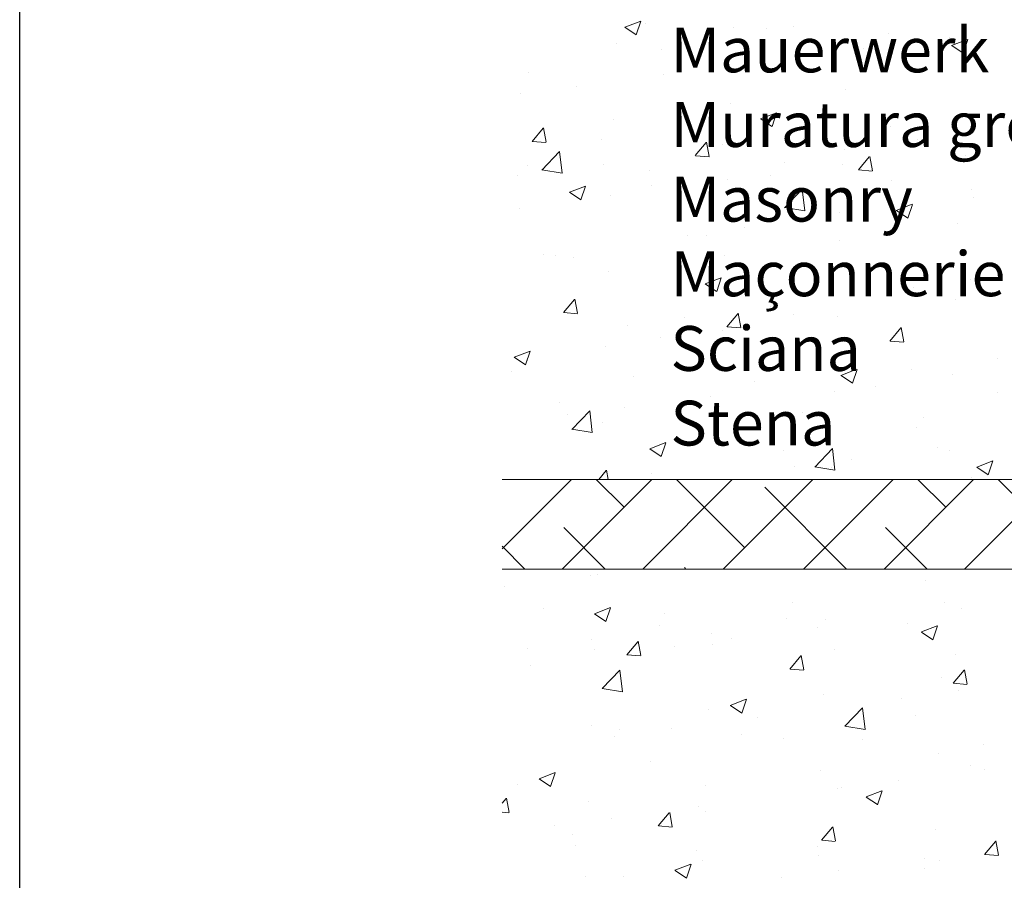
# Model space of a CAD drawing. Units: millimetres. Extents: x 16948 to 17284, y 3268 to 3485.
# Drawn here: x 16948 to 17003, y 3344 to 3393 of the extents above; entities that cross this region are included whole.
import ezdxf

# ---------------------------------------------------------------- set-up
doc = ezdxf.new("R2010")
doc.units = ezdxf.units.MM
doc.layers.get('0').update_dxf_attribs({"lineweight": 25})
for name, color, linetype, lineweight in [('Lienen Montagebügel', 7, 'Continuous', 20), ('Lienen Ziegel', 7, 'Continuous', 15), ('Putznetz Sch', 254, 'Continuous', 15), ('Schrafur Montageb', 253, 'Continuous', 20)]:
    doc.layers.add(name, color=color, linetype=linetype, lineweight=lineweight)

# ---------------------------------------------------------------- blocks, each defined once
blk = doc.blocks.new('Körper 19')
at = {"layer": 'Schrafur Montageb'}
h = blk.add_hatch(color=256, dxfattribs=at)
edge = h.paths.add_edge_path()
edge.add_line((-1559.898, 1239.114), (-1559.898, 1235.552))
edge.add_line((-1559.898, 1235.552), (-1558, 1237.019))
edge.add_arc((-1557.871, 1236.866), 0.2, -0.3537, 129.9467, ccw=False)
edge.add_line((-1557.671, 1236.864), (-1557.671, 1239.616))
edge.add_line((-1557.671, 1239.616), (-1553.677, 1244.008))
edge.add_arc((-1555.231, 1245.749), 2.333, 311.7565, 360)
edge.add_line((-1552.898, 1245.749), (-1552.898, 1262.139))
edge.add_line((-1552.898, 1262.139), (-1552.698, 1262.139))
edge.add_arc((-1552.698, 1260.139), 2, 0, 90, ccw=False)
edge.add_line((-1550.698, 1260.139), (-1550.698, 1254.116))
edge.add_line((-1550.698, 1254.116), (-1548.698, 1254.116))
edge.add_line((-1548.698, 1254.116), (-1548.698, 1260.139))
edge.add_arc((-1552.698, 1260.139), 4, 0, 90)
edge.add_line((-1552.698, 1264.139), (-1552.898, 1264.139))
edge.add_line((-1552.898, 1264.139), (-1552.898, 1292.116))
edge.add_line((-1552.898, 1292.116), (-1552.698, 1292.116))
edge.add_arc((-1552.698, 1296.116), 4, 270, 360)
edge.add_line((-1548.698, 1296.116), (-1548.698, 1302.116))
edge.add_line((-1548.698, 1302.116), (-1550.698, 1302.116))
edge.add_line((-1550.698, 1302.116), (-1550.698, 1296.116))
edge.add_arc((-1552.698, 1296.116), 2, 270, 360, ccw=False)
edge.add_line((-1552.698, 1294.116), (-1552.898, 1294.116))
edge.add_line((-1552.898, 1294.116), (-1552.898, 1304.616))
edge.add_arc((-1554.898, 1304.616), 2, 0, 90)
edge.add_line((-1554.898, 1306.616), (-1598.656, 1306.616))
edge.add_arc((-1598.656, 1306.316), 0.3, -40.1167, 90, ccw=False)
edge.add_line((-1598.427, 1306.123), (-1599.656, 1304.616))
edge.add_line((-1599.656, 1304.616), (-1554.898, 1304.616))
edge.add_line((-1554.898, 1304.616), (-1554.898, 1245.616))
edge.add_line((-1554.898, 1245.616), (-1559.224, 1240.892))
edge.add_arc((-1556.491, 1238.84), 3.417, 143.1042, 175.4135)
edge = h.paths.add_edge_path()
edge.add_line((-1608.002, 1304.616), (-1652.898, 1304.616))
edge.add_line((-1652.898, 1304.616), (-1652.898, 1306.616))
edge.add_line((-1652.898, 1306.616), (-1609.139, 1306.616))
edge.add_arc((-1609.141, 1306.416), 0.2, 89.6463, 219.9467)
edge.add_line((-1609.294, 1306.288), (-1608.002, 1304.616))
h.paths.add_polyline_path([(-1559.898, 1227.566), (-1559.898, 1221.616)], flags=17)
edge = h.paths.add_edge_path()
edge.add_line((-1557.671, 1226.366), (-1557.671, 1221.616))
edge.add_line((-1559.898, 1221.616), (-1557.671, 1221.616))
edge.add_line((-1609.157, 1306.616), (-1609.139, 1306.616))
edge.add_line((-1558.164, 1226.152), (-1559.898, 1227.566))
edge.add_arc((-1557.971, 1226.381), 0.3, 229.8833, 360)
edge.add_line((-1559.898, 1227.566), (-1559.898, 1221.616))
edge.add_line((-1652.898, 1306.616), (-1652.898, 1304.616))
at = {"layer": 'Lienen Ziegel'}
for p, q in [((-1664.898, 1241.316), (-1626.898, 1241.316)), ((-1626.9, 1236.316), (-1664.898, 1236.316))]:
    blk.add_line(p, q, dxfattribs=at)
at = {"layer": 'Putznetz Sch'}
for p, q in [((-1658.053, 1266.56), (-1657.164, 1266.901)), ((-1658.053, 1266.56), (-1657.164, 1266.901)), ((-1657.413, 1266.128), (-1657.155, 1266.895)), ((-1657.413, 1266.128), (-1657.155, 1266.895)), ((-1656.898, 1266.773), (-1656.898, 1266.773)), ((-1656.898, 1266.773), (-1656.898, 1266.773)), ((-1648.605, 1266.587), (-1648.605, 1266.587)), ((-1648.605, 1266.587), (-1648.605, 1266.587)), ((-1658.046, 1266.556), (-1657.414, 1266.13)), ((-1658.046, 1266.556), (-1657.414, 1266.13)), ((-1651.999, 1266.524), (-1651.999, 1266.524)), ((-1651.999, 1266.524), (-1651.999, 1266.524)), ((-1650.119, 1266.487), (-1650.119, 1266.487)), ((-1650.119, 1266.487), (-1650.119, 1266.487)), ((-1643.339, 1266.201), (-1643.339, 1266.201)), ((-1643.339, 1266.201), (-1643.339, 1266.201)), ((-1658.52, 1265.629), (-1658.52, 1265.629)), ((-1658.52, 1265.629), (-1658.52, 1265.629)), ((-1639.903, 1266.01), (-1639.903, 1266.01)), ((-1639.903, 1266.01), (-1639.903, 1266.01)), ((-1639.802, 1265.542), (-1638.912, 1265.884)), ((-1639.802, 1265.542), (-1638.912, 1265.884)), ((-1639.794, 1265.539), (-1639.162, 1265.112)), ((-1639.794, 1265.539), (-1639.162, 1265.112)), ((-1639.161, 1265.111), (-1638.904, 1265.878)), ((-1639.161, 1265.111), (-1638.904, 1265.878)), ((-1656.012, 1265.315), (-1656.012, 1265.315)), ((-1656.012, 1265.315), (-1656.012, 1265.315)), ((-1647.892, 1264.958), (-1647.892, 1264.958)), ((-1647.892, 1264.958), (-1647.892, 1264.958)), ((-1644.713, 1265.376), (-1644.713, 1265.376)), ((-1644.713, 1265.376), (-1644.713, 1265.376)), ((-1663.418, 1264.044), (-1663.418, 1264.044)), ((-1663.418, 1264.044), (-1663.418, 1264.044)), ((-1655.913, 1263.902), (-1655.913, 1263.902)), ((-1655.913, 1263.902), (-1655.913, 1263.902)), ((-1639.143, 1264.061), (-1639.143, 1264.061)), ((-1639.143, 1264.061), (-1639.143, 1264.061)), ((-1663.902, 1262.85), (-1663.902, 1262.85)), ((-1663.902, 1262.85), (-1663.902, 1262.85)), ((-1660.722, 1263.269), (-1660.722, 1263.269)), ((-1660.722, 1263.269), (-1660.722, 1263.269)), ((-1645.739, 1263.109), (-1645.739, 1263.109)), ((-1645.739, 1263.109), (-1645.739, 1263.109)), ((-1652.154, 1262.296), (-1652.154, 1262.296)), ((-1652.154, 1262.296), (-1652.154, 1262.296)), ((-1650.472, 1261.446), (-1649.583, 1261.788)), ((-1650.472, 1261.446), (-1649.583, 1261.788)), ((-1649.832, 1261.015), (-1649.575, 1261.782)), ((-1649.832, 1261.015), (-1649.575, 1261.782)), ((-1658.674, 1261.402), (-1658.674, 1261.402)), ((-1658.674, 1261.402), (-1658.674, 1261.402)), ((-1650.465, 1261.442), (-1649.833, 1261.016)), ((-1650.465, 1261.442), (-1649.833, 1261.016)), ((-1663.229, 1260.188), (-1662.617, 1260.917)), ((-1663.229, 1260.188), (-1662.617, 1260.917)), ((-1662.447, 1260.143), (-1662.594, 1260.939)), ((-1662.447, 1260.143), (-1662.594, 1260.939)), ((-1643.244, 1261.001), (-1643.244, 1261.001)), ((-1643.244, 1261.001), (-1643.244, 1261.001)), ((-1663.217, 1260.186), (-1662.458, 1260.12)), ((-1663.217, 1260.186), (-1662.458, 1260.12)), ((-1659.371, 1260.284), (-1659.371, 1260.284)), ((-1659.371, 1260.284), (-1659.371, 1260.284)), ((-1654.12, 1259.391), (-1653.508, 1260.12)), ((-1654.12, 1259.391), (-1653.508, 1260.12)), ((-1653.338, 1259.346), (-1653.485, 1260.142)), ((-1653.338, 1259.346), (-1653.485, 1260.142)), ((-1652.592, 1259.997), (-1652.592, 1259.997)), ((-1652.592, 1259.997), (-1652.592, 1259.997)), ((-1648.054, 1260.367), (-1648.054, 1260.367)), ((-1648.054, 1260.367), (-1648.054, 1260.367)), ((-1641.723, 1260.28), (-1641.723, 1260.28)), ((-1641.723, 1260.28), (-1641.723, 1260.28)), ((-1662.684, 1258.586), (-1661.694, 1259.617)), ((-1662.684, 1258.586), (-1661.694, 1259.617)), ((-1661.554, 1258.409), (-1661.695, 1259.615)), ((-1661.554, 1258.409), (-1661.695, 1259.615)), ((-1651.233, 1259.949), (-1651.233, 1259.949)), ((-1651.233, 1259.949), (-1651.233, 1259.949)), ((-1645.812, 1259.711), (-1645.812, 1259.711)), ((-1645.812, 1259.711), (-1645.812, 1259.711)), ((-1639.297, 1259.833), (-1639.297, 1259.833)), ((-1639.297, 1259.833), (-1639.297, 1259.833)), ((-1659.254, 1258.893), (-1659.254, 1258.893)), ((-1659.254, 1258.893), (-1659.254, 1258.893)), ((-1654.107, 1259.389), (-1653.348, 1259.323)), ((-1654.107, 1259.389), (-1653.348, 1259.323)), ((-1649.13, 1259.009), (-1649.13, 1259.009)), ((-1649.13, 1259.009), (-1649.13, 1259.009)), ((-1645.893, 1258.881), (-1645.893, 1258.881)), ((-1645.893, 1258.881), (-1645.893, 1258.881)), ((-1645.011, 1258.594), (-1644.399, 1259.323)), ((-1645.011, 1258.594), (-1644.399, 1259.323)), ((-1644.229, 1258.549), (-1644.376, 1259.345)), ((-1644.229, 1258.549), (-1644.376, 1259.345)), ((-1639.033, 1259.425), (-1639.033, 1259.425)), ((-1639.033, 1259.425), (-1639.033, 1259.425)), ((-1663.473, 1258.864), (-1663.473, 1258.864)), ((-1663.473, 1258.864), (-1663.473, 1258.864)), ((-1662.683, 1258.59), (-1661.554, 1258.415)), ((-1662.683, 1258.59), (-1661.554, 1258.415)), ((-1656.693, 1258.578), (-1656.693, 1258.578)), ((-1656.693, 1258.578), (-1656.693, 1258.578)), ((-1644.998, 1258.592), (-1644.239, 1258.526)), ((-1644.998, 1258.592), (-1644.239, 1258.526)), ((-1664.063, 1258.26), (-1664.063, 1258.26)), ((-1664.063, 1258.26), (-1664.063, 1258.26)), ((-1652.308, 1258.068), (-1652.308, 1258.068)), ((-1652.308, 1258.068), (-1652.308, 1258.068)), ((-1649.914, 1258.291), (-1649.914, 1258.291)), ((-1649.914, 1258.291), (-1649.914, 1258.291)), ((-1643.134, 1258.005), (-1643.134, 1258.005)), ((-1643.134, 1258.005), (-1643.134, 1258.005)), ((-1661.143, 1257.35), (-1660.254, 1257.691)), ((-1661.143, 1257.35), (-1660.254, 1257.691)), ((-1661.136, 1257.346), (-1660.504, 1256.92)), ((-1661.136, 1257.346), (-1660.504, 1256.92)), ((-1660.503, 1256.918), (-1660.245, 1257.686)), ((-1660.503, 1256.918), (-1660.245, 1257.686)), ((-1656.536, 1257.738), (-1656.536, 1257.738)), ((-1656.536, 1257.738), (-1656.536, 1257.738)), ((-1649.13, 1256.484), (-1648.14, 1257.515)), ((-1649.13, 1256.484), (-1648.14, 1257.515)), ((-1648, 1256.307), (-1648.141, 1257.513)), ((-1648, 1256.307), (-1648.141, 1257.513)), ((-1638.68, 1257.492), (-1638.68, 1257.492)), ((-1638.68, 1257.492), (-1638.68, 1257.492)), ((-1658.829, 1257.174), (-1658.829, 1257.174)), ((-1658.829, 1257.174), (-1658.829, 1257.174)), ((-1638.564, 1257.047), (-1638.564, 1257.047)), ((-1638.564, 1257.047), (-1638.564, 1257.047)), ((-1663.943, 1256.466), (-1663.943, 1256.466)), ((-1663.943, 1256.466), (-1663.943, 1256.466)), ((-1649.129, 1256.488), (-1648, 1256.313)), ((-1649.129, 1256.488), (-1648, 1256.313)), ((-1646.087, 1256.221), (-1646.087, 1256.221)), ((-1646.087, 1256.221), (-1646.087, 1256.221)), ((-1642.892, 1256.333), (-1642.002, 1256.674)), ((-1642.892, 1256.333), (-1642.002, 1256.674)), ((-1642.884, 1256.329), (-1642.253, 1255.903)), ((-1642.884, 1256.329), (-1642.253, 1255.903)), ((-1642.251, 1255.901), (-1641.994, 1256.669)), ((-1642.251, 1255.901), (-1641.994, 1256.669)), ((-1646.585, 1255.992), (-1646.585, 1255.992)), ((-1646.585, 1255.992), (-1646.585, 1255.992)), ((-1639.451, 1255.606), (-1639.451, 1255.606)), ((-1639.451, 1255.606), (-1639.451, 1255.606)), ((-1651.395, 1255.358), (-1651.395, 1255.358)), ((-1651.395, 1255.358), (-1651.395, 1255.358)), ((-1654.574, 1254.94), (-1654.574, 1254.94)), ((-1654.574, 1254.94), (-1654.574, 1254.94)), ((-1653.493, 1254.949), (-1653.493, 1254.949)), ((-1653.493, 1254.949), (-1653.493, 1254.949)), ((-1646.048, 1254.653), (-1646.048, 1254.653)), ((-1646.048, 1254.653), (-1646.048, 1254.653)), ((-1662.595, 1253.884), (-1662.595, 1253.884)), ((-1662.595, 1253.884), (-1662.595, 1253.884)), ((-1661.898, 1253.828), (-1661.898, 1253.828)), ((-1661.898, 1253.828), (-1661.898, 1253.828)), ((-1660.9, 1253.678), (-1660.9, 1253.678)), ((-1660.9, 1253.678), (-1660.9, 1253.678)), ((-1655.118, 1253.542), (-1655.118, 1253.542)), ((-1655.118, 1253.542), (-1655.118, 1253.542)), ((-1652.463, 1253.84), (-1652.463, 1253.84)), ((-1652.463, 1253.84), (-1652.463, 1253.84)), ((-1658.983, 1252.946), (-1658.983, 1252.946)), ((-1658.983, 1252.946), (-1658.983, 1252.946)), ((-1648.339, 1253.255), (-1648.339, 1253.255)), ((-1648.339, 1253.255), (-1648.339, 1253.255)), ((-1641.559, 1252.969), (-1641.559, 1252.969)), ((-1641.559, 1252.969), (-1641.559, 1252.969)), ((-1653.562, 1252.237), (-1652.673, 1252.578)), ((-1653.562, 1252.237), (-1652.673, 1252.578)), ((-1652.922, 1251.805), (-1652.665, 1252.573)), ((-1652.922, 1251.805), (-1652.665, 1252.573)), ((-1638.726, 1252.457), (-1638.726, 1252.457)), ((-1638.726, 1252.457), (-1638.726, 1252.457)), ((-1653.555, 1252.233), (-1652.923, 1251.807)), ((-1653.555, 1252.233), (-1652.923, 1251.807)), ((-1641.905, 1252.038), (-1641.905, 1252.038)), ((-1641.905, 1252.038), (-1641.905, 1252.038)), ((-1641.236, 1251.776), (-1641.236, 1251.776)), ((-1641.236, 1251.776), (-1641.236, 1251.776)), ((-1661.467, 1250.635), (-1660.855, 1251.364)), ((-1661.467, 1250.635), (-1660.855, 1251.364)), ((-1660.685, 1250.59), (-1660.832, 1251.386)), ((-1660.685, 1250.59), (-1660.832, 1251.386)), ((-1639.606, 1251.378), (-1639.606, 1251.378)), ((-1639.606, 1251.378), (-1639.606, 1251.378)), ((-1649.926, 1250.983), (-1649.926, 1250.983)), ((-1649.926, 1250.983), (-1649.926, 1250.983)), ((-1661.455, 1250.633), (-1660.695, 1250.567)), ((-1661.455, 1250.633), (-1660.695, 1250.567)), ((-1654.736, 1250.349), (-1654.736, 1250.349)), ((-1654.736, 1250.349), (-1654.736, 1250.349)), ((-1652.358, 1249.838), (-1651.746, 1250.568)), ((-1652.358, 1249.838), (-1651.746, 1250.568)), ((-1651.576, 1249.793), (-1651.723, 1250.589)), ((-1651.576, 1249.793), (-1651.723, 1250.589)), ((-1648.643, 1250.505), (-1648.643, 1250.505)), ((-1648.643, 1250.505), (-1648.643, 1250.505)), ((-1646.202, 1250.426), (-1646.202, 1250.426)), ((-1646.202, 1250.426), (-1646.202, 1250.426)), ((-1657.915, 1249.931), (-1657.915, 1249.931)), ((-1657.915, 1249.931), (-1657.915, 1249.931)), ((-1652.617, 1249.613), (-1652.617, 1249.613)), ((-1652.617, 1249.613), (-1652.617, 1249.613)), ((-1652.345, 1249.836), (-1651.586, 1249.77)), ((-1652.345, 1249.836), (-1651.586, 1249.77)), ((-1643.249, 1249.041), (-1642.636, 1249.771)), ((-1643.249, 1249.041), (-1642.636, 1249.771)), ((-1642.467, 1248.996), (-1642.614, 1249.792)), ((-1642.467, 1248.996), (-1642.614, 1249.792)), ((-1656.049, 1249.234), (-1656.049, 1249.234)), ((-1656.049, 1249.234), (-1656.049, 1249.234)), ((-1643.236, 1249.039), (-1642.477, 1248.973)), ((-1643.236, 1249.039), (-1642.477, 1248.973)), ((-1664.233, 1248.141), (-1663.344, 1248.482)), ((-1664.233, 1248.141), (-1663.344, 1248.482)), ((-1663.593, 1247.709), (-1663.336, 1248.476)), ((-1663.593, 1247.709), (-1663.336, 1248.476)), ((-1659.138, 1248.718), (-1659.138, 1248.718)), ((-1659.138, 1248.718), (-1659.138, 1248.718)), ((-1664.226, 1248.137), (-1663.594, 1247.711)), ((-1664.226, 1248.137), (-1663.594, 1247.711)), ((-1663.456, 1247.962), (-1663.456, 1247.962)), ((-1663.456, 1247.962), (-1663.456, 1247.962)), ((-1637.257, 1248.081), (-1637.257, 1248.081)), ((-1637.257, 1248.081), (-1637.257, 1248.081)), ((-1664.371, 1247.339), (-1664.371, 1247.339)), ((-1664.371, 1247.339), (-1664.371, 1247.339)), ((-1645.982, 1247.124), (-1645.092, 1247.465)), ((-1645.982, 1247.124), (-1645.092, 1247.465)), ((-1645.342, 1246.692), (-1645.084, 1247.459)), ((-1645.342, 1246.692), (-1645.084, 1247.459)), ((-1642.067, 1247.448), (-1642.067, 1247.448)), ((-1642.067, 1247.448), (-1642.067, 1247.448)), ((-1657.591, 1247.052), (-1657.591, 1247.052)), ((-1657.591, 1247.052), (-1657.591, 1247.052)), ((-1645.974, 1247.12), (-1645.343, 1246.694)), ((-1645.974, 1247.12), (-1645.343, 1246.694)), ((-1645.246, 1247.029), (-1645.246, 1247.029)), ((-1645.246, 1247.029), (-1645.246, 1247.029)), ((-1639.76, 1247.15), (-1639.76, 1247.15)), ((-1639.76, 1247.15), (-1639.76, 1247.15)), ((-1650.812, 1246.766), (-1650.812, 1246.766)), ((-1650.812, 1246.766), (-1650.812, 1246.766)), ((-1644.032, 1246.479), (-1644.032, 1246.479)), ((-1644.032, 1246.479), (-1644.032, 1246.479)), ((-1653.267, 1245.973), (-1653.267, 1245.973)), ((-1653.267, 1245.973), (-1653.267, 1245.973)), ((-1646.357, 1246.198), (-1646.357, 1246.198)), ((-1646.357, 1246.198), (-1646.357, 1246.198)), ((-1637.253, 1246.193), (-1637.253, 1246.193)), ((-1637.253, 1246.193), (-1637.253, 1246.193)), ((-1661.693, 1245.633), (-1661.693, 1245.633)), ((-1661.693, 1245.633), (-1661.693, 1245.633)), ((-1661, 1244.112), (-1660.011, 1245.143)), ((-1661, 1244.112), (-1660.011, 1245.143)), ((-1659.871, 1243.935), (-1660.011, 1245.141)), ((-1659.871, 1243.935), (-1660.011, 1245.141)), ((-1658.076, 1245.34), (-1658.076, 1245.34)), ((-1658.076, 1245.34), (-1658.076, 1245.34)), ((-1654.914, 1245.346), (-1654.914, 1245.346)), ((-1654.914, 1245.346), (-1654.914, 1245.346)), ((-1652.771, 1245.385), (-1652.771, 1245.385)), ((-1652.771, 1245.385), (-1652.771, 1245.385)), ((-1661.256, 1244.922), (-1661.256, 1244.922)), ((-1661.256, 1244.922), (-1661.256, 1244.922)), ((-1648.134, 1245.06), (-1648.134, 1245.06)), ((-1648.134, 1245.06), (-1648.134, 1245.06)), ((-1641.355, 1244.773), (-1641.355, 1244.773)), ((-1641.355, 1244.773), (-1641.355, 1244.773)), ((-1661, 1244.117), (-1659.87, 1243.942)), ((-1661, 1244.117), (-1659.87, 1243.942)), ((-1659.292, 1244.491), (-1659.292, 1244.491)), ((-1659.292, 1244.491), (-1659.292, 1244.491)), ((-1641.761, 1244.199), (-1641.761, 1244.199)), ((-1641.761, 1244.199), (-1641.761, 1244.199)), ((-1656.653, 1243.027), (-1655.763, 1243.369)), ((-1656.653, 1243.027), (-1655.763, 1243.369)), ((-1656.645, 1243.024), (-1656.013, 1242.598)), ((-1656.645, 1243.024), (-1656.013, 1242.598)), ((-1656.012, 1242.596), (-1655.755, 1243.363)), ((-1656.012, 1242.596), (-1655.755, 1243.363)), ((-1647.446, 1242.01), (-1646.457, 1243.041)), ((-1647.446, 1242.01), (-1646.457, 1243.041)), ((-1646.317, 1241.833), (-1646.457, 1243.039)), ((-1646.317, 1241.833), (-1646.457, 1243.039)), ((-1640.598, 1243.072), (-1640.598, 1243.072)), ((-1640.598, 1243.072), (-1640.598, 1243.072)), ((-1649.167, 1242.927), (-1649.167, 1242.927)), ((-1649.167, 1242.927), (-1649.167, 1242.927)), ((-1645.408, 1242.439), (-1645.408, 1242.439)), ((-1645.408, 1242.439), (-1645.408, 1242.439)), ((-1639.915, 1242.922), (-1639.915, 1242.922)), ((-1639.915, 1242.922), (-1639.915, 1242.922)), ((-1648.587, 1242.02), (-1648.587, 1242.02)), ((-1648.587, 1242.02), (-1648.587, 1242.02)), ((-1647.446, 1242.015), (-1646.316, 1241.839)), ((-1647.446, 1242.015), (-1646.316, 1241.839)), ((-1646.511, 1241.97), (-1646.511, 1241.97)), ((-1646.511, 1241.97), (-1646.511, 1241.97)), ((-1638.401, 1242.01), (-1637.512, 1242.352)), ((-1638.401, 1242.01), (-1637.512, 1242.352)), ((-1638.394, 1242.007), (-1637.762, 1241.58)), ((-1638.394, 1242.007), (-1637.762, 1241.58)), ((-1637.761, 1241.579), (-1637.503, 1242.346)), ((-1637.761, 1241.579), (-1637.503, 1242.346)), ((-1664.898, 1237.448), (-1661.029, 1241.316)), ((-1661.539, 1236.316), (-1656.539, 1241.316)), ((-1658.094, 1239.762), (-1659.649, 1241.316)), ((-1659.508, 1241.316), (-1659.093, 1241.812)), ((-1659.508, 1241.316), (-1659.093, 1241.812)), ((-1658.975, 1241.316), (-1659.07, 1241.833)), ((-1658.975, 1241.316), (-1659.07, 1241.833)), ((-1657.049, 1236.316), (-1652.049, 1241.316)), ((-1656.574, 1241.656), (-1656.574, 1241.656)), ((-1656.574, 1241.656), (-1656.574, 1241.656)), ((-1651.359, 1237.516), (-1655.159, 1241.316)), ((-1652.559, 1236.316), (-1647.559, 1241.316)), ((-1648.069, 1236.316), (-1643.069, 1241.316)), ((-1643.579, 1236.316), (-1638.579, 1241.316)), ((-1640.133, 1239.762), (-1641.688, 1241.316)), ((-1639.088, 1236.316), (-1634.088, 1241.316)), ((-1638.718, 1241.41), (-1638.718, 1241.41)), ((-1638.718, 1241.41), (-1638.718, 1241.41)), ((-1633.398, 1237.516), (-1637.198, 1241.316)), ((-1645.668, 1236.316), (-1650.236, 1240.884)), ((-1659.139, 1236.316), (-1661.461, 1238.639)), ((-1641.178, 1236.316), (-1643.501, 1238.639)), ((-1663.629, 1236.316), (-1664.898, 1237.585)), ((-1654.649, 1236.316), (-1654.726, 1236.394)), ((-1659.949, 1235.955), (-1659.949, 1235.955)), ((-1659.949, 1235.955), (-1659.949, 1235.955)), ((-1659.601, 1236.035), (-1659.601, 1236.035)), ((-1659.601, 1236.035), (-1659.601, 1236.035)), ((-1664.758, 1235.322), (-1664.758, 1235.322)), ((-1664.758, 1235.322), (-1664.758, 1235.322)), ((-1641.274, 1235.694), (-1641.274, 1235.694)), ((-1641.274, 1235.694), (-1641.274, 1235.694)), ((-1659.743, 1233.818), (-1658.853, 1234.159)), ((-1659.743, 1233.818), (-1658.853, 1234.159)), ((-1659.102, 1233.386), (-1658.845, 1234.154)), ((-1659.102, 1233.386), (-1658.845, 1234.154)), ((-1648.68, 1234.423), (-1648.68, 1234.423)), ((-1648.68, 1234.423), (-1648.68, 1234.423)), ((-1640.224, 1234.467), (-1640.224, 1234.467)), ((-1640.224, 1234.467), (-1640.224, 1234.467)), ((-1662.591, 1234.107), (-1662.591, 1234.107)), ((-1662.591, 1234.107), (-1662.591, 1234.107)), ((-1659.735, 1233.814), (-1659.104, 1233.388)), ((-1659.735, 1233.814), (-1659.104, 1233.388)), ((-1655.812, 1233.821), (-1655.812, 1233.821)), ((-1655.812, 1233.821), (-1655.812, 1233.821)), ((-1639.259, 1234.11), (-1639.259, 1234.11)), ((-1639.259, 1234.11), (-1639.259, 1234.11)), ((-1656.087, 1233.152), (-1656.087, 1233.152)), ((-1656.087, 1233.152), (-1656.087, 1233.152)), ((-1649.032, 1233.534), (-1649.032, 1233.534)), ((-1649.032, 1233.534), (-1649.032, 1233.534)), ((-1647.28, 1233.054), (-1647.28, 1233.054)), ((-1647.28, 1233.054), (-1647.28, 1233.054)), ((-1646.82, 1233.515), (-1646.82, 1233.515)), ((-1646.82, 1233.515), (-1646.82, 1233.515)), ((-1642.253, 1233.248), (-1642.253, 1233.248)), ((-1642.253, 1233.248), (-1642.253, 1233.248)), ((-1641.491, 1232.801), (-1640.602, 1233.142)), ((-1641.491, 1232.801), (-1640.602, 1233.142)), ((-1640.851, 1232.369), (-1640.593, 1233.137)), ((-1640.851, 1232.369), (-1640.593, 1233.137)), ((-1653.235, 1232.702), (-1653.235, 1232.702)), ((-1653.235, 1232.702), (-1653.235, 1232.702)), ((-1641.484, 1232.797), (-1640.852, 1232.371)), ((-1641.484, 1232.797), (-1640.852, 1232.371)), ((-1659.913, 1232.401), (-1659.913, 1232.401)), ((-1659.913, 1232.401), (-1659.913, 1232.401)), ((-1657.943, 1231.529), (-1657.331, 1232.259)), ((-1657.943, 1231.529), (-1657.331, 1232.259)), ((-1657.161, 1231.484), (-1657.308, 1232.28)), ((-1657.161, 1231.484), (-1657.308, 1232.28)), ((-1655.269, 1232.002), (-1655.269, 1232.002)), ((-1655.269, 1232.002), (-1655.269, 1232.002)), ((-1653.134, 1232.115), (-1653.134, 1232.115)), ((-1653.134, 1232.115), (-1653.134, 1232.115)), ((-1652.09, 1232.421), (-1652.09, 1232.421)), ((-1652.09, 1232.421), (-1652.09, 1232.421)), ((-1663.493, 1231.88), (-1663.493, 1231.88)), ((-1663.493, 1231.88), (-1663.493, 1231.88)), ((-1659.755, 1231.807), (-1659.755, 1231.807)), ((-1659.755, 1231.807), (-1659.755, 1231.807)), ((-1657.93, 1231.528), (-1657.171, 1231.461)), ((-1657.93, 1231.528), (-1657.171, 1231.461)), ((-1648.834, 1230.732), (-1648.221, 1231.462)), ((-1648.834, 1230.732), (-1648.221, 1231.462)), ((-1648.052, 1230.687), (-1648.199, 1231.483)), ((-1648.052, 1230.687), (-1648.199, 1231.483)), ((-1646.354, 1231.828), (-1646.354, 1231.828)), ((-1646.354, 1231.828), (-1646.354, 1231.828)), ((-1639.575, 1231.542), (-1639.575, 1231.542)), ((-1639.575, 1231.542), (-1639.575, 1231.542)), ((-1663.29, 1230.946), (-1663.29, 1230.946)), ((-1663.29, 1230.946), (-1663.29, 1230.946)), ((-1659.316, 1229.639), (-1658.327, 1230.67)), ((-1659.316, 1229.639), (-1658.327, 1230.67)), ((-1658.187, 1229.462), (-1658.327, 1230.668)), ((-1658.187, 1229.462), (-1658.327, 1230.668)), ((-1648.821, 1230.731), (-1648.062, 1230.664)), ((-1648.821, 1230.731), (-1648.062, 1230.664)), ((-1639.724, 1229.935), (-1639.112, 1230.665)), ((-1639.724, 1229.935), (-1639.112, 1230.665)), ((-1638.943, 1229.89), (-1639.09, 1230.686)), ((-1638.943, 1229.89), (-1639.09, 1230.686)), ((-1640.378, 1230.239), (-1640.378, 1230.239)), ((-1640.378, 1230.239), (-1640.378, 1230.239)), ((-1639.712, 1229.934), (-1638.953, 1229.867)), ((-1639.712, 1229.934), (-1638.953, 1229.867)), ((-1659.316, 1229.643), (-1658.186, 1229.468)), ((-1659.316, 1229.643), (-1658.186, 1229.468)), ((-1646.974, 1229.287), (-1646.974, 1229.287)), ((-1646.974, 1229.287), (-1646.974, 1229.287)), ((-1639.421, 1229.52), (-1639.421, 1229.52)), ((-1639.421, 1229.52), (-1639.421, 1229.52)), ((-1652.162, 1228.705), (-1651.273, 1229.046)), ((-1652.162, 1228.705), (-1651.273, 1229.046)), ((-1652.155, 1228.701), (-1651.523, 1228.275)), ((-1652.155, 1228.701), (-1651.523, 1228.275)), ((-1651.522, 1228.273), (-1651.264, 1229.041)), ((-1651.522, 1228.273), (-1651.264, 1229.041)), ((-1642.6, 1229.101), (-1642.6, 1229.101)), ((-1642.6, 1229.101), (-1642.6, 1229.101)), ((-1653.389, 1228.474), (-1653.389, 1228.474)), ((-1653.389, 1228.474), (-1653.389, 1228.474)), ((-1645.762, 1227.537), (-1644.773, 1228.568)), ((-1645.762, 1227.537), (-1644.773, 1228.568)), ((-1644.633, 1227.36), (-1644.773, 1228.566)), ((-1644.633, 1227.36), (-1644.773, 1228.566)), ((-1641.798, 1228.117), (-1641.798, 1228.117)), ((-1641.798, 1228.117), (-1641.798, 1228.117)), ((-1659.91, 1227.58), (-1659.91, 1227.58)), ((-1659.91, 1227.58), (-1659.91, 1227.58)), ((-1650.621, 1228.045), (-1650.621, 1228.045)), ((-1650.621, 1228.045), (-1650.621, 1228.045)), ((-1658.338, 1227.365), (-1658.338, 1227.365)), ((-1658.338, 1227.365), (-1658.338, 1227.365)), ((-1655.431, 1227.412), (-1655.431, 1227.412)), ((-1655.431, 1227.412), (-1655.431, 1227.412)), ((-1651.559, 1227.079), (-1651.559, 1227.079)), ((-1651.559, 1227.079), (-1651.559, 1227.079)), ((-1645.762, 1227.541), (-1644.632, 1227.366)), ((-1645.762, 1227.541), (-1644.632, 1227.366)), ((-1658.61, 1226.993), (-1658.61, 1226.993)), ((-1658.61, 1226.993), (-1658.61, 1226.993)), ((-1649.205, 1226.845), (-1649.205, 1226.845)), ((-1649.205, 1226.845), (-1649.205, 1226.845)), ((-1644.779, 1226.792), (-1644.779, 1226.792)), ((-1644.779, 1226.792), (-1644.779, 1226.792)), ((-1638, 1226.506), (-1638, 1226.506)), ((-1638, 1226.506), (-1638, 1226.506)), ((-1640.532, 1226.011), (-1640.532, 1226.011)), ((-1640.532, 1226.011), (-1640.532, 1226.011)), ((-1656.611, 1225.574), (-1656.611, 1225.574)), ((-1656.611, 1225.574), (-1656.611, 1225.574)), ((-1662.833, 1224.609), (-1661.943, 1224.95)), ((-1662.833, 1224.609), (-1661.943, 1224.95)), ((-1662.193, 1224.177), (-1661.935, 1224.944)), ((-1662.193, 1224.177), (-1661.935, 1224.944)), ((-1647.129, 1225.059), (-1647.129, 1225.059)), ((-1647.129, 1225.059), (-1647.129, 1225.059)), ((-1638.755, 1225.328), (-1638.755, 1225.328)), ((-1638.755, 1225.328), (-1638.755, 1225.328)), ((-1637.952, 1225.144), (-1637.952, 1225.144)), ((-1637.952, 1225.144), (-1637.952, 1225.144)), ((-1664.017, 1224.303), (-1664.017, 1224.303)), ((-1664.017, 1224.303), (-1664.017, 1224.303)), ((-1662.825, 1224.605), (-1662.194, 1224.179)), ((-1662.825, 1224.605), (-1662.194, 1224.179)), ((-1642.762, 1224.511), (-1642.762, 1224.511)), ((-1642.762, 1224.511), (-1642.762, 1224.511)), ((-1653.544, 1224.246), (-1653.544, 1224.246)), ((-1653.544, 1224.246), (-1653.544, 1224.246)), ((-1646.161, 1224.057), (-1646.161, 1224.057)), ((-1646.161, 1224.057), (-1646.161, 1224.057)), ((-1645.941, 1224.092), (-1645.941, 1224.092)), ((-1645.941, 1224.092), (-1645.941, 1224.092)), ((-1644.581, 1223.591), (-1643.692, 1223.933)), ((-1644.581, 1223.591), (-1643.692, 1223.933)), ((-1643.941, 1223.16), (-1643.684, 1223.927)), ((-1643.941, 1223.16), (-1643.684, 1223.927)), ((-1664.898, 1223.241), (-1664.678, 1223.503)), ((-1664.898, 1223.241), (-1664.678, 1223.503)), ((-1664.508, 1222.729), (-1664.655, 1223.525)), ((-1664.508, 1222.729), (-1664.655, 1223.525)), ((-1660.064, 1223.352), (-1660.064, 1223.352)), ((-1660.064, 1223.352), (-1660.064, 1223.352)), ((-1644.574, 1223.588), (-1643.942, 1223.162)), ((-1644.574, 1223.588), (-1643.942, 1223.162)), ((-1664.898, 1222.739), (-1664.518, 1222.705)), ((-1664.898, 1222.739), (-1664.518, 1222.705)), ((-1656.181, 1221.976), (-1655.568, 1222.706)), ((-1656.181, 1221.976), (-1655.568, 1222.706)), ((-1655.399, 1221.932), (-1655.546, 1222.728)), ((-1655.399, 1221.932), (-1655.546, 1222.728)), ((-1653.962, 1223.036), (-1653.962, 1223.036)), ((-1653.962, 1223.036), (-1653.962, 1223.036)), ((-1653.568, 1222.786), (-1653.568, 1222.786)), ((-1653.568, 1222.786), (-1653.568, 1222.786)), ((-1658.771, 1222.403), (-1658.771, 1222.403)), ((-1658.771, 1222.403), (-1658.771, 1222.403)), ((-1661.951, 1221.984), (-1661.951, 1221.984)), ((-1661.951, 1221.984), (-1661.951, 1221.984)), ((-1660.974, 1221.514), (-1660.974, 1221.514)), ((-1660.974, 1221.514), (-1660.974, 1221.514)), ((-1656.168, 1221.975), (-1655.409, 1221.908)), ((-1656.168, 1221.975), (-1655.409, 1221.908)), ((-1647.071, 1221.179), (-1646.459, 1221.909)), ((-1647.071, 1221.179), (-1646.459, 1221.909)), ((-1646.29, 1221.134), (-1646.437, 1221.931)), ((-1646.29, 1221.134), (-1646.437, 1221.931)), ((-1640.687, 1221.784), (-1640.687, 1221.784)), ((-1640.687, 1221.784), (-1640.687, 1221.784)), ((-1647.059, 1221.178), (-1646.3, 1221.111)), ((-1647.059, 1221.178), (-1646.3, 1221.111)), ((-1637.962, 1220.382), (-1637.35, 1221.112)), ((-1637.962, 1220.382), (-1637.35, 1221.112)), ((-1637.181, 1220.337), (-1637.327, 1221.134)), ((-1637.181, 1220.337), (-1637.327, 1221.134)), ((-1660.811, 1220.875), (-1660.811, 1220.875)), ((-1660.811, 1220.875), (-1660.811, 1220.875)), ((-1654.032, 1220.589), (-1654.032, 1220.589)), ((-1654.032, 1220.589), (-1654.032, 1220.589)), ((-1647.283, 1220.831), (-1647.283, 1220.831)), ((-1647.283, 1220.831), (-1647.283, 1220.831)), ((-1653.698, 1220.018), (-1653.698, 1220.018)), ((-1653.698, 1220.018), (-1653.698, 1220.018)), ((-1647.252, 1220.302), (-1647.252, 1220.302)), ((-1647.252, 1220.302), (-1647.252, 1220.302)), ((-1641.293, 1220.135), (-1641.293, 1220.135)), ((-1641.293, 1220.135), (-1641.293, 1220.135)), ((-1640.473, 1220.016), (-1640.473, 1220.016)), ((-1640.473, 1220.016), (-1640.473, 1220.016)), ((-1637.95, 1220.381), (-1637.191, 1220.314)), ((-1637.95, 1220.381), (-1637.191, 1220.314)), ((-1655.252, 1219.495), (-1654.363, 1219.837)), ((-1655.252, 1219.495), (-1654.363, 1219.837)), ((-1655.245, 1219.492), (-1654.613, 1219.065)), ((-1655.245, 1219.492), (-1654.613, 1219.065)), ((-1654.612, 1219.064), (-1654.354, 1219.831)), ((-1654.612, 1219.064), (-1654.354, 1219.831)), ((-1646.103, 1219.502), (-1646.103, 1219.502)), ((-1646.103, 1219.502), (-1646.103, 1219.502)), ((-1641.311, 1219.612), (-1641.311, 1219.612)), ((-1641.311, 1219.612), (-1641.311, 1219.612)), ((-1660.219, 1219.124), (-1660.219, 1219.124)), ((-1660.219, 1219.124), (-1660.219, 1219.124)), ((-1658.134, 1219.169), (-1658.134, 1219.169)), ((-1658.134, 1219.169), (-1658.134, 1219.169)), ((-1649.282, 1219.083), (-1649.282, 1219.083)), ((-1649.282, 1219.083), (-1649.282, 1219.083))]:
    blk.add_line(p, q, dxfattribs=at)
blk = doc.blocks.new('Körper 21')
at = {"layer": 'Lienen Montagebügel'}
blk.add_blockref('Körper 19', (0, 0), dxfattribs=at)
at = {"layer": 'Lienen Ziegel'}
blk.add_blockref('Körper 19', (0, 0), dxfattribs=at)

msp = doc.modelspace()

# ---------------------------------------------------------------- linework, layer by layer
msp.add_line((16948.376, 3268.008), (16948.376, 3485.008))

# ---------------------------------------------------------------- block references
at = {"layer": 'Lienen Ziegel'}
msp.add_blockref('Körper 21', (18640.212, 2125.556), dxfattribs=at)

# ---------------------------------------------------------------- texts
at = {"insert": (16984.71, 3392.1), "char_height": 2.5, "width": 116.88424, "attachment_point": 1}
msp.add_mtext('Mauerwerk\\PMuratura grezza\\PMasonry\\PMaçonnerie\\PSciana\\PStena', dxfattribs=at)

doc.saveas('drawing.dxf')
